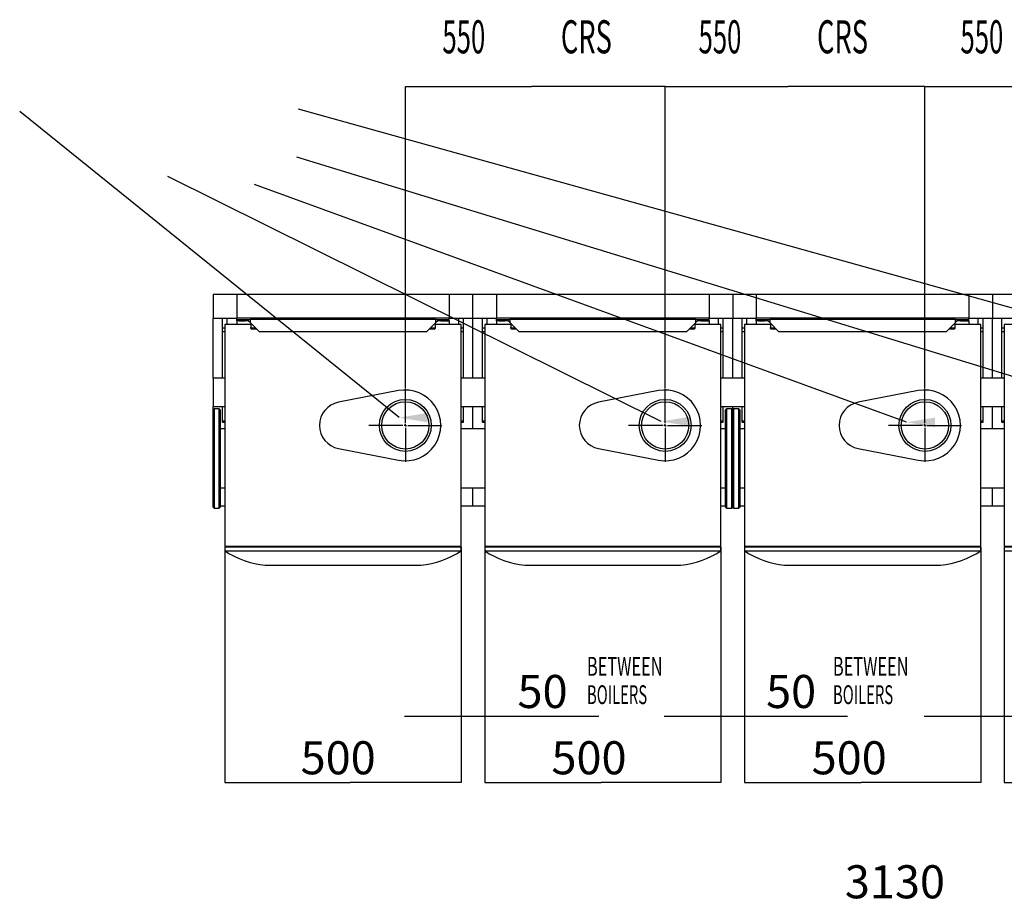
# Model space of a CAD drawing. Extents: x 1 to 412, y 1 to 299.
# Drawn here: x 150 to 255, y 203 to 296 of the extents above; entities that cross this region are included whole.
import ezdxf

# ---------------------------------------------------------------- set-up
doc = ezdxf.new("R2010")
doc.units = 0
doc.header["$MEASUREMENT"] = 0
doc.layers.get('0').update_dxf_attribs({"linetype": 'CONTINUOUS'})
doc.layers.add('2', color=7, linetype='CONTINUOUS')
doc.styles.get("Standard").update_dxf_attribs({"font": 'monotxt.shx'})
doc.dimstyles.new('DSTYLE1', dxfattribs={"dimtxt": 3.5, "dimasz": 3, "dimexe": 0, "dimexo": 0.057885, "dimgap": 0.810391, "dimtad": 1, "dimdec": 1, "dimrnd": 0.1, "dimzin": 15, "dimdsep": 46, "dimtxsty": 'Standard', "dimcen": 0.09, "dimadec": 0, "dimazin": 0, "dimtfac": 1, "dimtdec": 4, "dimtofl": 0, "dimtmove": 0, "dimatfit": 3, "dimfxl": 1, "dimtolj": 1, "dimtzin": 0, "dimarcsym": 0})

# ---------------------------------------------------------------- blocks, each defined once
blk = doc.blocks.new('_AH13')
at = {"color": 0, "linetype": 'Continuous'}
blk.add_solid([(0, 0), (1, -0.166667), (1, 0.166667), (0, 0)], dxfattribs=at)
blk = doc.blocks.new('*D5')
at = {"layer": '2', "color": 2, "linetype": 'Continuous'}
for p, q in [((170.80226, 180.10769), (170.80226, 202.27518)), ((170.80226, 202.27518), (244.66958, 202.27518)), ((327.30226, 202.27518), (244.66958, 202.27518)), ((327.30226, 120.50769), (327.30226, 202.27518))]:
    blk.add_line(p, q, dxfattribs=at)
at = {"layer": '2', "color": 2, "xscale": 3, "yscale": 3, "zscale": 3}
blk.add_blockref('_AH13', (170.80226, 202.27518), dxfattribs=at)
at = {"layer": '2', "color": 2, "xscale": 3, "yscale": 3, "zscale": 3, "rotation": 180}
blk.add_blockref('_AH13', (327.30226, 202.27518), dxfattribs=at)
at = {"layer": '2', "color": 2, "linetype": 'Continuous', "oblique": 1}
blk.add_text('3130', height=3.5, dxfattribs=at).set_placement((237.66958, 203.15126))
blk = doc.blocks.new('*D6')
at = {"layer": '2', "color": 2, "linetype": 'Continuous'}
for p, q in [((191.15226, 257.16364), (191.15226, 289.1216)), ((191.15226, 289.1216), (204.51894, 289.1216)), ((218.65226, 289.1216), (204.51894, 289.1216)), ((218.65226, 257.16364), (218.65226, 289.1216))]:
    blk.add_line(p, q, dxfattribs=at)
at = {"layer": '2', "color": 2, "xscale": 3, "yscale": 3, "zscale": 3}
blk.add_blockref('_AH13', (191.15226, 289.1216), dxfattribs=at)
at = {"layer": '2', "color": 2, "xscale": 3, "yscale": 3, "zscale": 3, "rotation": 180}
blk.add_blockref('_AH13', (218.65226, 289.1216), dxfattribs=at)
blk = doc.blocks.new('*D7')
at = {"layer": '2', "color": 2, "linetype": 'Continuous'}
for p, q in [((218.65226, 257.16364), (218.65226, 289.1216)), ((218.65226, 289.1216), (231.63212, 289.1216)), ((246.15226, 289.1216), (231.63212, 289.1216)), ((246.15226, 257.16364), (246.15226, 289.1216))]:
    blk.add_line(p, q, dxfattribs=at)
at = {"layer": '2', "color": 2, "xscale": 3, "yscale": 3, "zscale": 3}
blk.add_blockref('_AH13', (218.65226, 289.1216), dxfattribs=at)
at = {"layer": '2', "color": 2, "xscale": 3, "yscale": 3, "zscale": 3, "rotation": 180}
blk.add_blockref('_AH13', (246.15226, 289.1216), dxfattribs=at)
blk = doc.blocks.new('*D8')
at = {"layer": '2', "color": 2, "linetype": 'Continuous'}
for p, q in [((246.15226, 257.16364), (246.15226, 289.1216)), ((246.15226, 289.1216), (259.35296, 289.1216)), ((273.65226, 289.1216), (259.35296, 289.1216)), ((273.65226, 257.16364), (273.65226, 289.1216))]:
    blk.add_line(p, q, dxfattribs=at)
at = {"layer": '2', "color": 2, "xscale": 3, "yscale": 3, "zscale": 3}
blk.add_blockref('_AH13', (246.15226, 289.1216), dxfattribs=at)
at = {"layer": '2', "color": 2, "xscale": 3, "yscale": 3, "zscale": 3, "rotation": 180}
blk.add_blockref('_AH13', (273.65226, 289.1216), dxfattribs=at)
blk = doc.blocks.new('*D13')
at = {"layer": '2', "color": 2, "linetype": 'Continuous'}
for p, q in [((172.05226, 240.36364), (172.05226, 215.40617)), ((197.05226, 240.36364), (197.05226, 215.40617)), ((172.05226, 215.40617), (185.31761, 215.40617)), ((197.05226, 215.40617), (185.31761, 215.40617))]:
    blk.add_line(p, q, dxfattribs=at)
at = {"layer": '2', "color": 2, "xscale": 3, "yscale": 3, "zscale": 3}
blk.add_blockref('_AH13', (172.05226, 215.40617), dxfattribs=at)
at = {"layer": '2', "color": 2, "xscale": 3, "yscale": 3, "zscale": 3, "rotation": 180}
blk.add_blockref('_AH13', (197.05226, 215.40617), dxfattribs=at)
at = {"layer": '2', "color": 2, "linetype": 'Continuous', "oblique": 1}
blk.add_text('500', height=3.5, dxfattribs=at).set_placement((180.06761, 216.28225))
blk = doc.blocks.new('*D14')
at = {"layer": '2', "color": 2, "linetype": 'Continuous'}
for p, q in [((199.55226, 240.36364), (199.55226, 215.40617)), ((224.55226, 240.36364), (224.55226, 215.40617)), ((199.55226, 215.40617), (211.86719, 215.40617)), ((224.55226, 215.40617), (211.86719, 215.40617))]:
    blk.add_line(p, q, dxfattribs=at)
at = {"layer": '2', "color": 2, "xscale": 3, "yscale": 3, "zscale": 3}
blk.add_blockref('_AH13', (199.55226, 215.40617), dxfattribs=at)
at = {"layer": '2', "color": 2, "xscale": 3, "yscale": 3, "zscale": 3, "rotation": 180}
blk.add_blockref('_AH13', (224.55226, 215.40617), dxfattribs=at)
at = {"layer": '2', "color": 2, "linetype": 'Continuous', "oblique": 1}
blk.add_text('500', height=3.5, dxfattribs=at).set_placement((206.61719, 216.28225))
blk = doc.blocks.new('*D15')
at = {"layer": '2', "color": 2, "linetype": 'Continuous'}
for p, q in [((227.05226, 240.36364), (227.05226, 215.40617)), ((252.05226, 240.36364), (252.05226, 215.40617)), ((227.05226, 215.40617), (239.40824, 215.40617)), ((252.05226, 215.40617), (239.40824, 215.40617))]:
    blk.add_line(p, q, dxfattribs=at)
at = {"layer": '2', "color": 2, "xscale": 3, "yscale": 3, "zscale": 3}
blk.add_blockref('_AH13', (227.05226, 215.40617), dxfattribs=at)
at = {"layer": '2', "color": 2, "xscale": 3, "yscale": 3, "zscale": 3, "rotation": 180}
blk.add_blockref('_AH13', (252.05226, 215.40617), dxfattribs=at)
at = {"layer": '2', "color": 2, "linetype": 'Continuous', "oblique": 1}
blk.add_text('500', height=3.5, dxfattribs=at).set_placement((234.15824, 216.28225))
blk = doc.blocks.new('*D16')
at = {"layer": '2', "color": 2, "linetype": 'Continuous'}
for p, q in [((254.55226, 240.36364), (254.55226, 215.40617)), ((279.55226, 240.36364), (279.55226, 215.40617)), ((254.55226, 215.40617), (267.83061, 215.40617)), ((279.55226, 215.40617), (267.83061, 215.40617))]:
    blk.add_line(p, q, dxfattribs=at)
at = {"layer": '2', "color": 2, "xscale": 3, "yscale": 3, "zscale": 3}
blk.add_blockref('_AH13', (254.55226, 215.40617), dxfattribs=at)
at = {"layer": '2', "color": 2, "xscale": 3, "yscale": 3, "zscale": 3, "rotation": 180}
blk.add_blockref('_AH13', (279.55226, 215.40617), dxfattribs=at)
at = {"layer": '2', "color": 2, "linetype": 'Continuous', "oblique": 1}
blk.add_text('500', height=3.5, dxfattribs=at).set_placement((262.58061, 216.28225))
blk = doc.blocks.new('*D19')
at = {"layer": '2', "color": 2, "linetype": 'Continuous'}
for p, q in [((252.05226, 240.36364), (252.05226, 222.42506)), ((254.55226, 240.36364), (254.55226, 222.42506)), ((246.05226, 222.42506), (254.55226, 222.42506)), ((254.55226, 222.42506), (264.71586, 222.42506))]:
    blk.add_line(p, q, dxfattribs=at)
at = {"layer": '2', "color": 2, "xscale": 3, "yscale": 3, "zscale": 3}
for p, rotation in [((252.05226, 222.42506), 180), ((254.55226, 222.42506), 360)]:
    blk.add_blockref('_AH13', p, dxfattribs=dict(at, rotation=rotation))
at = {"layer": '2', "color": 2, "linetype": 'Continuous', "oblique": 1}
blk.add_text('50', height=3.5, dxfattribs=at).set_placement((256.09627, 223.30114))
blk = doc.blocks.new('*D20')
at = {"layer": '2', "color": 2, "linetype": 'Continuous'}
for p, q in [((224.55226, 240.36364), (224.55226, 222.42506)), ((227.05226, 240.36364), (227.05226, 222.42506)), ((218.55226, 222.42506), (227.05226, 222.42506)), ((227.05226, 222.42506), (237.95517, 222.42506))]:
    blk.add_line(p, q, dxfattribs=at)
at = {"layer": '2', "color": 2, "xscale": 3, "yscale": 3, "zscale": 3}
for p, rotation in [((224.55226, 222.42506), 180), ((227.05226, 222.42506), 360)]:
    blk.add_blockref('_AH13', p, dxfattribs=dict(at, rotation=rotation))
at = {"layer": '2', "color": 2, "linetype": 'Continuous', "oblique": 1}
blk.add_text('50', height=3.5, dxfattribs=at).set_placement((229.33558, 223.30114))
blk = doc.blocks.new('*D21')
at = {"layer": '2', "color": 2, "linetype": 'Continuous'}
for p, q in [((197.05226, 240.36364), (197.05226, 222.42506)), ((199.55226, 240.36364), (199.55226, 222.42506)), ((191.05226, 222.42506), (199.55226, 222.42506)), ((199.55226, 222.42506), (211.64614, 222.42506))]:
    blk.add_line(p, q, dxfattribs=at)
at = {"layer": '2', "color": 2, "xscale": 3, "yscale": 3, "zscale": 3}
for p, rotation in [((197.05226, 222.42506), 180), ((199.55226, 222.42506), 360)]:
    blk.add_blockref('_AH13', p, dxfattribs=dict(at, rotation=rotation))
at = {"layer": '2', "color": 2, "linetype": 'Continuous', "oblique": 1}
blk.add_text('50', height=3.5, dxfattribs=at).set_placement((203.02655, 223.30114))

msp = doc.modelspace()

# ---------------------------------------------------------------- hatches: boundary and pattern name
at = {"layer": '2'}
for points in [[(190.48645, 254.0479), (193.48645, 253.5479), (193.48645, 254.54791)], [(218.23912, 253.64028), (221.23912, 253.14028), (221.23912, 254.14029)], [(244.21554, 253.55589), (247.21554, 253.05588), (247.21554, 254.05589)]]:
    msp.add_hatch(color=2, dxfattribs=at).paths.add_polyline_path(points)

# ---------------------------------------------------------------- linework, layer by layer
at = {"layer": '2', "color": 2, "linetype": 'Continuous'}
for p, q in [((299.34573, 253.3931), (179.84922, 286.70169)), ((190.48645, 254.0479), (150.33195, 286.46907)), ((272.16885, 253.25044), (179.65315, 281.62387)), ((218.23912, 253.64028), (166.02146, 279.57015)), ((244.21554, 253.55589), (175.18679, 278.72938)), ((173.30226, 267.07614), (170.80226, 267.07614)), ((170.80226, 267.07614), (170.80226, 264.57614)), ((195.80226, 267.07614), (173.30226, 267.07614)), ((173.30226, 267.07614), (173.30226, 264.57614)), ((195.80226, 267.07614), (195.80226, 264.57614)), ((198.30226, 267.07614), (195.80226, 267.07614)), ((198.30226, 264.57614), (198.30226, 267.07614)), ((200.80226, 267.07614), (198.30226, 267.07614)), ((200.80226, 267.07614), (200.80226, 264.57614)), ((223.30226, 267.07614), (200.80226, 267.07614)), ((223.30226, 267.07614), (223.30226, 264.57614)), ((225.80226, 267.07614), (223.30226, 267.07614)), ((228.30226, 267.07614), (225.80226, 267.07614)), ((225.80226, 267.07614), (225.80226, 264.57614)), ((228.30226, 267.07614), (228.30226, 264.57614)), ((250.80226, 267.07614), (228.30226, 267.07614)), ((250.80226, 267.07614), (250.80226, 264.57614)), ((253.30226, 267.07614), (250.80226, 267.07614)), ((253.30226, 267.07614), (253.30226, 264.57614)), ((255.80226, 267.07614), (253.30226, 267.07614)), ((170.80226, 264.57614), (173.30226, 264.57614)), ((170.80226, 258.21614), (170.80226, 264.57614)), ((171.80226, 263.5511), (171.80226, 264.57614)), ((172.05226, 263.92614), (172.05226, 240.42614)), ((174.80226, 263.92614), (172.05226, 263.92614)), ((172.30226, 263.92614), (172.30226, 264.57614)), ((195.80226, 264.57614), (173.30226, 264.57614)), ((173.30226, 264.42614), (173.30226, 264.57614)), ((173.30226, 264.30114), (173.30226, 264.42614)), ((173.30226, 264.42614), (173.54501, 264.42614)), ((173.54501, 264.30114), (173.30226, 264.30114)), ((173.30226, 264.30114), (173.30226, 263.92614)), ((173.54501, 264.42614), (173.54501, 264.30114)), ((173.54501, 264.42614), (174.1835, 264.42614)), ((173.54501, 264.30114), (174.1835, 264.30114)), ((174.1835, 264.30114), (174.1835, 264.42614)), ((174.1835, 264.42614), (174.30671, 264.42614)), ((174.30671, 264.30114), (174.1835, 264.30114)), ((174.30671, 264.30114), (174.30671, 264.42614)), ((174.30671, 264.42614), (174.4452, 264.42614)), ((174.4452, 264.30114), (174.30671, 264.30114)), ((174.4452, 264.30114), (174.4452, 264.42614)), ((174.4452, 264.42614), (174.71773, 264.42614)), ((174.54075, 264.30114), (174.4452, 264.30114)), ((174.5983, 264.24359), (174.54075, 264.30114)), ((174.65757, 264.18431), (174.5983, 264.24359)), ((174.71773, 264.12416), (174.65757, 264.18431)), ((174.71773, 264.42614), (174.71773, 264.12416)), ((194.3868, 264.42614), (174.71773, 264.42614)), ((174.71773, 264.12416), (175.66575, 263.17614)), ((174.80226, 264.57614), (174.80226, 264.48827)), ((174.80226, 264.48827), (174.80226, 264.42614)), ((180.80226, 264.48827), (174.80226, 264.48827)), ((174.80226, 264.03963), (174.80226, 263.60291)), ((180.80226, 264.57614), (180.80226, 264.48827)), ((180.80226, 264.48827), (180.80226, 264.42614)), ((188.30226, 264.57614), (188.30226, 264.48827)), ((188.30226, 264.48827), (188.30226, 264.42614)), ((194.30226, 264.48827), (188.30226, 264.48827)), ((193.43877, 263.17614), (194.3868, 264.12416)), ((194.30226, 264.57614), (194.30226, 264.48827)), ((194.30226, 264.48827), (194.30226, 264.42614)), ((194.30226, 264.03963), (194.30226, 263.60291)), ((197.05226, 263.92614), (194.30226, 263.92614)), ((194.3868, 264.12416), (194.3868, 264.42614)), ((194.3868, 264.42614), (194.65933, 264.42614)), ((194.44694, 264.18431), (194.3868, 264.12416)), ((194.50623, 264.24359), (194.44694, 264.18431)), ((194.56377, 264.30114), (194.50623, 264.24359)), ((194.65933, 264.30114), (194.56377, 264.30114)), ((194.65933, 264.42614), (194.65933, 264.30114)), ((194.65933, 264.42614), (194.79781, 264.42614)), ((194.79781, 264.30114), (194.65933, 264.30114)), ((194.79781, 264.42614), (194.79781, 264.30114)), ((194.79781, 264.42614), (194.92101, 264.42614)), ((194.92101, 264.30114), (194.79781, 264.30114)), ((194.92101, 264.42614), (194.92101, 264.30114)), ((194.92101, 264.42614), (195.80226, 264.42614)), ((194.92101, 264.30114), (195.80226, 264.30114)), ((195.80226, 264.57614), (198.30226, 264.57614)), ((195.80226, 264.42614), (195.80226, 264.57614)), ((195.80226, 264.30114), (195.80226, 264.42614)), ((195.80226, 264.30114), (195.80226, 263.92614)), ((196.80226, 263.92614), (196.80226, 264.57614)), ((197.05226, 240.42614), (197.05226, 263.92614)), ((197.30226, 263.5511), (197.30226, 264.57614)), ((198.30226, 264.57614), (200.80226, 264.57614)), ((198.30226, 258.21614), (198.30226, 264.57614)), ((199.30226, 263.5511), (199.30226, 264.57614)), ((202.30226, 263.92614), (199.55226, 263.92614)), ((199.55226, 263.92614), (199.55226, 240.42614)), ((199.80226, 263.92614), (199.80226, 264.57614)), ((223.30226, 264.57614), (200.80226, 264.57614)), ((200.80226, 264.42614), (200.80226, 264.57614)), ((200.80226, 264.30114), (200.80226, 264.42614)), ((200.80226, 264.42614), (201.04501, 264.42614)), ((201.04501, 264.30114), (200.80226, 264.30114)), ((200.80226, 264.30114), (200.80226, 263.92614)), ((201.04501, 264.42614), (201.04501, 264.30114)), ((201.04501, 264.42614), (201.68351, 264.42614)), ((201.04501, 264.30114), (201.68351, 264.30114)), ((201.68351, 264.30114), (201.68351, 264.42614)), ((201.68351, 264.42614), (201.80671, 264.42614)), ((201.80671, 264.30114), (201.68351, 264.30114)), ((201.80671, 264.30114), (201.80671, 264.42614)), ((201.80671, 264.42614), (201.94519, 264.42614)), ((201.94519, 264.30114), (201.80671, 264.30114)), ((201.94519, 264.30114), (201.94519, 264.42614)), ((201.94519, 264.42614), (202.21773, 264.42614)), ((202.04075, 264.30114), (201.94519, 264.30114)), ((202.0983, 264.24359), (202.04075, 264.30114)), ((202.15758, 264.18431), (202.0983, 264.24359)), ((202.21773, 264.12416), (202.15758, 264.18431)), ((202.21773, 264.42614), (202.21773, 264.12416)), ((221.88679, 264.42614), (202.21773, 264.42614)), ((202.21773, 264.12416), (203.16575, 263.17614)), ((202.30226, 264.57614), (202.30226, 264.48827)), ((202.30226, 264.48827), (202.30226, 264.42614)), ((208.30226, 264.48827), (202.30226, 264.48827)), ((202.30226, 264.03963), (202.30226, 263.60291)), ((208.30226, 264.57614), (208.30226, 264.48827)), ((208.30226, 264.48827), (208.30226, 264.42614)), ((215.80226, 264.57614), (215.80226, 264.48827)), ((215.80226, 264.48827), (215.80226, 264.42614)), ((221.80226, 264.48827), (215.80226, 264.48827)), ((220.93877, 263.17614), (221.88679, 264.12416)), ((221.80226, 264.57614), (221.80226, 264.48827)), ((221.80226, 264.48827), (221.80226, 264.42614)), ((221.80226, 264.03963), (221.80226, 263.60291)), ((224.55226, 263.92614), (221.80226, 263.92614)), ((221.88679, 264.12416), (221.88679, 264.42614)), ((221.88679, 264.42614), (222.15933, 264.42614)), ((221.94695, 264.18431), (221.88679, 264.12416)), ((222.00622, 264.24359), (221.94695, 264.18431)), ((222.06377, 264.30114), (222.00622, 264.24359)), ((222.15933, 264.30114), (222.06377, 264.30114)), ((222.15933, 264.42614), (222.15933, 264.30114)), ((222.15933, 264.42614), (222.29781, 264.42614)), ((222.29781, 264.30114), (222.15933, 264.30114)), ((222.29781, 264.42614), (222.29781, 264.30114)), ((222.29781, 264.42614), (222.42102, 264.42614)), ((222.42102, 264.30114), (222.29781, 264.30114)), ((222.42102, 264.42614), (222.42102, 264.30114)), ((222.42102, 264.42614), (223.30226, 264.42614)), ((222.42102, 264.30114), (223.30226, 264.30114)), ((223.30226, 264.57614), (225.80226, 264.57614)), ((223.30226, 264.42614), (223.30226, 264.57614)), ((223.30226, 264.30114), (223.30226, 264.42614)), ((223.30226, 264.30114), (223.30226, 263.92614)), ((224.30226, 263.92614), (224.30226, 264.57614)), ((224.55226, 240.42614), (224.55226, 263.92614)), ((224.80226, 263.5511), (224.80226, 264.57614)), ((225.80226, 264.57614), (228.30226, 264.57614)), ((225.80226, 258.21614), (225.80226, 264.57614)), ((226.80226, 263.5511), (226.80226, 264.57614)), ((227.05226, 263.92614), (227.05226, 240.42614)), ((229.80226, 263.92614), (227.05226, 263.92614)), ((227.30226, 263.92614), (227.30226, 264.57614)), ((250.80226, 264.57614), (228.30226, 264.57614)), ((228.30226, 264.42614), (228.30226, 264.57614)), ((228.30226, 264.30114), (228.30226, 264.42614)), ((228.30226, 264.42614), (228.54501, 264.42614)), ((228.54501, 264.30114), (228.30226, 264.30114)), ((228.30226, 264.30114), (228.30226, 263.92614)), ((228.54501, 264.42614), (228.54501, 264.30114)), ((228.54501, 264.42614), (229.1835, 264.42614)), ((228.54501, 264.30114), (229.1835, 264.30114)), ((229.1835, 264.30114), (229.1835, 264.42614)), ((229.1835, 264.42614), (229.30671, 264.42614)), ((229.30671, 264.30114), (229.1835, 264.30114)), ((229.30671, 264.30114), (229.30671, 264.42614)), ((229.30671, 264.42614), (229.4452, 264.42614)), ((229.4452, 264.30114), (229.30671, 264.30114)), ((229.4452, 264.30114), (229.4452, 264.42614)), ((229.4452, 264.42614), (229.71773, 264.42614)), ((229.54075, 264.30114), (229.4452, 264.30114)), ((229.5983, 264.24359), (229.54075, 264.30114)), ((229.65758, 264.18431), (229.5983, 264.24359)), ((229.71773, 264.12416), (229.65758, 264.18431)), ((229.71773, 264.42614), (229.71773, 264.12416)), ((249.38679, 264.42614), (229.71773, 264.42614)), ((229.71773, 264.12416), (230.66575, 263.17614)), ((229.80226, 264.57614), (229.80226, 264.48827)), ((229.80226, 264.48827), (229.80226, 264.42614)), ((235.80226, 264.48827), (229.80226, 264.48827)), ((229.80226, 264.03963), (229.80226, 263.60291)), ((235.80226, 264.57614), (235.80226, 264.48827)), ((235.80226, 264.48827), (235.80226, 264.42614)), ((243.30226, 264.57614), (243.30226, 264.48827)), ((243.30226, 264.48827), (243.30226, 264.42614)), ((249.30226, 264.48827), (243.30226, 264.48827)), ((248.43877, 263.17614), (249.38679, 264.12416)), ((249.30226, 264.57614), (249.30226, 264.48827)), ((249.30226, 264.48827), (249.30226, 264.42614)), ((249.30226, 264.03963), (249.30226, 263.60291)), ((252.05226, 263.92614), (249.30226, 263.92614)), ((249.38679, 264.12416), (249.38679, 264.42614)), ((249.38679, 264.42614), (249.65932, 264.42614)), ((249.44695, 264.18431), (249.38679, 264.12416)), ((249.50622, 264.24359), (249.44695, 264.18431)), ((249.56377, 264.30114), (249.50622, 264.24359)), ((249.65932, 264.30114), (249.56377, 264.30114)), ((249.65932, 264.42614), (249.65932, 264.30114)), ((249.65932, 264.42614), (249.79781, 264.42614)), ((249.79781, 264.30114), (249.65932, 264.30114)), ((249.79781, 264.42614), (249.79781, 264.30114)), ((249.79781, 264.42614), (249.92102, 264.42614)), ((249.92102, 264.30114), (249.79781, 264.30114)), ((249.92102, 264.42614), (249.92102, 264.30114)), ((249.92102, 264.42614), (250.80226, 264.42614)), ((249.92102, 264.30114), (250.80226, 264.30114)), ((250.80226, 264.57614), (253.30226, 264.57614)), ((250.80226, 264.42614), (250.80226, 264.57614)), ((250.80226, 264.30114), (250.80226, 264.42614)), ((250.80226, 264.30114), (250.80226, 263.92614)), ((251.80226, 263.92614), (251.80226, 264.57614)), ((252.05226, 240.42614), (252.05226, 263.92614)), ((252.30226, 263.5511), (252.30226, 264.57614)), ((253.30226, 264.57614), (255.80226, 264.57614)), ((253.30226, 258.21614), (253.30226, 264.57614)), ((254.30226, 263.5511), (254.30226, 264.57614)), ((257.30226, 263.92614), (254.55226, 263.92614)), ((254.55226, 263.92614), (254.55226, 240.42614)), ((171.80226, 263.17692), (171.80226, 263.5511)), ((171.80226, 263.5511), (172.05226, 263.5511)), ((171.80226, 258.21614), (171.80226, 263.17692)), ((171.80226, 263.17692), (172.05226, 263.17692)), ((174.80226, 263.49685), (174.80226, 263.60291)), ((174.90226, 263.5322), (174.90226, 263.42614)), ((175.30969, 263.5322), (174.90226, 263.5322)), ((175.41575, 263.42614), (174.90226, 263.42614)), ((175.66575, 263.17614), (193.43877, 263.17614)), ((194.20226, 263.42614), (193.68877, 263.42614)), ((194.20226, 263.5322), (193.79483, 263.5322)), ((194.20226, 263.42614), (194.20226, 263.5322)), ((194.30226, 263.60291), (194.30226, 263.49685)), ((197.05226, 263.5511), (197.30226, 263.5511)), ((197.05226, 263.17692), (197.30226, 263.17692)), ((197.30226, 263.17692), (197.30226, 263.5511)), ((197.30226, 258.21614), (197.30226, 263.17692)), ((199.30226, 263.17692), (199.30226, 263.5511)), ((199.30226, 263.5511), (199.55226, 263.5511)), ((199.30226, 258.21614), (199.30226, 263.17692)), ((199.30226, 263.17692), (199.55226, 263.17692)), ((202.30226, 263.49685), (202.30226, 263.60291)), ((202.80969, 263.5322), (202.40226, 263.5322)), ((202.40226, 263.5322), (202.40226, 263.42614)), ((202.91576, 263.42614), (202.40226, 263.42614)), ((203.16575, 263.17614), (220.93877, 263.17614)), ((221.70226, 263.42614), (221.18877, 263.42614)), ((221.70226, 263.5322), (221.29484, 263.5322)), ((221.70226, 263.42614), (221.70226, 263.5322)), ((221.80226, 263.60291), (221.80226, 263.49685)), ((224.55226, 263.5511), (224.80226, 263.5511)), ((224.55226, 263.17692), (224.80226, 263.17692)), ((224.80226, 263.17692), (224.80226, 263.5511)), ((224.80226, 258.21614), (224.80226, 263.17692)), ((226.80226, 263.17692), (226.80226, 263.5511)), ((226.80226, 263.5511), (227.05226, 263.5511)), ((226.80226, 258.21614), (226.80226, 263.17692)), ((226.80226, 263.17692), (227.05226, 263.17692)), ((229.80226, 263.49685), (229.80226, 263.60291)), ((229.90226, 263.5322), (229.90226, 263.42614)), ((230.30969, 263.5322), (229.90226, 263.5322)), ((230.41575, 263.42614), (229.90226, 263.42614)), ((230.66575, 263.17614), (248.43877, 263.17614)), ((249.20226, 263.42614), (248.68877, 263.42614)), ((249.20226, 263.5322), (248.79483, 263.5322)), ((249.20226, 263.42614), (249.20226, 263.5322)), ((249.30226, 263.60291), (249.30226, 263.49685)), ((252.05226, 263.5511), (252.30226, 263.5511)), ((252.05226, 263.17692), (252.30226, 263.17692)), ((252.30226, 263.17692), (252.30226, 263.5511)), ((252.30226, 258.21614), (252.30226, 263.17692)), ((254.30226, 263.17692), (254.30226, 263.5511)), ((254.30226, 263.5511), (254.55226, 263.5511)), ((254.30226, 258.21614), (254.30226, 263.17692)), ((254.30226, 263.17692), (254.55226, 263.17692)), ((172.05226, 258.21614), (170.80226, 258.21614)), ((170.80226, 258.21614), (170.80226, 255.23614)), ((199.55226, 258.21614), (197.05226, 258.21614)), ((227.05226, 258.21614), (224.55226, 258.21614)), ((254.55226, 258.21614), (252.05226, 258.21614)), ((190.4405, 256.90797), (184.09194, 255.68069)), ((191.15226, 253.47614), (191.15226, 257.10114)), ((217.9405, 256.90797), (211.59194, 255.68069)), ((218.65226, 253.47614), (218.65226, 257.10114)), ((245.4405, 256.90797), (239.09194, 255.68069)), ((246.15226, 253.47614), (246.15226, 257.10114)), ((170.80226, 255.23614), (172.05226, 255.23614)), ((170.80226, 254.87614), (170.80226, 255.23614)), ((170.90226, 254.97614), (170.80226, 254.87614)), ((170.80226, 244.57614), (170.80226, 254.87614)), ((171.45226, 254.97614), (170.90226, 254.97614)), ((170.90226, 254.97614), (170.90226, 244.47614)), ((171.55226, 254.87614), (171.45226, 254.97614)), ((171.45226, 244.47614), (171.45226, 254.97614)), ((171.55226, 254.87614), (171.55226, 244.57614)), ((171.80226, 253.70196), (171.80226, 255.23614)), ((197.05226, 255.23614), (199.55226, 255.23614)), ((197.30226, 253.70196), (197.30226, 255.23614)), ((198.30226, 252.85114), (198.30226, 255.23614)), ((199.30226, 253.70196), (199.30226, 255.23614)), ((224.55226, 255.23614), (227.05226, 255.23614)), ((224.80226, 253.70196), (224.80226, 255.23614)), ((225.15226, 254.97614), (225.05226, 254.87614)), ((225.05226, 244.57614), (225.05226, 254.87614)), ((225.70226, 254.97614), (225.15226, 254.97614)), ((225.15226, 254.97614), (225.15226, 244.47614)), ((225.80226, 254.87614), (225.70226, 254.97614)), ((225.70226, 244.47614), (225.70226, 254.97614)), ((225.80226, 254.87614), (225.80226, 255.23614)), ((225.90226, 254.97614), (225.80226, 254.87614)), ((225.80226, 254.87614), (225.80226, 244.57614)), ((226.45226, 254.97614), (225.90226, 254.97614)), ((225.90226, 254.97614), (225.90226, 244.47614)), ((226.55226, 254.87614), (226.45226, 254.97614)), ((226.45226, 244.47614), (226.45226, 254.97614)), ((226.55226, 254.87614), (226.55226, 244.57614)), ((226.80226, 253.70196), (226.80226, 255.23614)), ((252.05226, 255.23614), (254.55226, 255.23614)), ((252.30226, 253.70196), (252.30226, 255.23614)), ((253.30226, 252.85114), (253.30226, 255.23614)), ((254.30226, 253.70196), (254.30226, 255.23614)), ((171.80226, 253.57614), (171.80226, 253.70196)), ((171.80226, 253.70196), (172.05226, 253.70196)), ((171.80226, 253.57614), (172.05226, 253.57614)), ((191.15226, 253.22614), (191.15226, 253.35114)), ((197.05226, 253.70196), (197.30226, 253.70196)), ((197.05226, 253.57614), (197.30226, 253.57614)), ((197.30226, 253.57614), (197.30226, 253.70196)), ((199.30226, 253.57614), (199.30226, 253.70196)), ((199.30226, 253.70196), (199.55226, 253.70196)), ((199.30226, 253.57614), (199.55226, 253.57614)), ((218.65226, 253.22614), (218.65226, 253.35114)), ((224.55226, 253.70196), (224.80226, 253.70196)), ((224.55226, 253.57614), (224.80226, 253.57614)), ((224.80226, 253.57614), (224.80226, 253.70196)), ((226.80226, 253.57614), (226.80226, 253.70196)), ((226.80226, 253.70196), (227.05226, 253.70196)), ((226.80226, 253.57614), (227.05226, 253.57614)), ((246.15226, 253.22614), (246.15226, 253.35114)), ((252.05226, 253.70196), (252.30226, 253.70196)), ((252.05226, 253.57614), (252.30226, 253.57614)), ((252.30226, 253.57614), (252.30226, 253.70196)), ((254.30226, 253.57614), (254.30226, 253.70196)), ((254.30226, 253.70196), (254.55226, 253.70196)), ((254.30226, 253.57614), (254.55226, 253.57614)), ((172.05226, 252.85114), (171.55226, 252.85114)), ((190.90226, 253.22614), (187.27726, 253.22614)), ((191.15226, 253.22614), (191.02726, 253.22614)), ((191.15226, 253.22614), (191.15226, 253.10114)), ((191.15226, 253.22614), (191.27726, 253.22614)), ((191.15226, 252.97614), (191.15226, 249.35114)), ((191.40226, 253.22614), (195.02726, 253.22614)), ((199.55226, 252.85114), (197.05226, 252.85114)), ((218.40226, 253.22614), (214.77726, 253.22614)), ((218.65226, 253.22614), (218.52726, 253.22614)), ((218.65226, 253.22614), (218.65226, 253.10114)), ((218.65226, 253.22614), (218.77726, 253.22614)), ((218.65226, 252.97614), (218.65226, 249.35114)), ((218.90226, 253.22614), (222.52726, 253.22614)), ((225.05226, 252.85114), (224.55226, 252.85114)), ((227.05226, 252.85114), (226.55226, 252.85114)), ((245.90226, 253.22614), (242.27726, 253.22614)), ((246.15226, 253.22614), (246.02726, 253.22614)), ((246.15226, 253.22614), (246.15226, 253.10114)), ((246.15226, 253.22614), (246.27726, 253.22614)), ((246.15226, 252.97614), (246.15226, 249.35114)), ((246.40226, 253.22614), (250.02726, 253.22614)), ((254.55226, 252.85114), (252.05226, 252.85114)), ((184.09194, 250.77158), (190.4405, 249.5443)), ((211.59194, 250.77158), (217.9405, 249.5443)), ((239.09194, 250.77158), (245.4405, 249.5443)), ((171.55226, 246.60114), (172.05226, 246.60114)), ((197.05226, 246.60114), (199.55226, 246.60114)), ((198.30226, 244.70114), (198.30226, 246.60114)), ((224.55226, 246.60114), (225.05226, 246.60114)), ((226.55226, 246.60114), (227.05226, 246.60114)), ((252.05226, 246.60114), (254.55226, 246.60114)), ((253.30226, 244.70114), (253.30226, 246.60114)), ((170.80226, 244.57614), (170.90226, 244.47614)), ((170.90226, 244.47614), (171.45226, 244.47614)), ((171.45226, 244.47614), (171.55226, 244.57614)), ((171.55226, 244.70114), (172.05226, 244.70114)), ((197.05226, 244.70114), (199.55226, 244.70114)), ((224.55226, 244.70114), (225.05226, 244.70114)), ((225.05226, 244.57614), (225.15226, 244.47614)), ((225.15226, 244.47614), (225.70226, 244.47614)), ((225.70226, 244.47614), (225.80226, 244.57614)), ((225.80226, 244.57614), (225.90226, 244.47614)), ((225.90226, 244.47614), (226.45226, 244.47614)), ((226.45226, 244.47614), (226.55226, 244.57614)), ((226.55226, 244.70114), (227.05226, 244.70114)), ((252.05226, 244.70114), (253.30226, 244.70114)), ((253.30226, 244.70114), (254.55226, 244.70114)), ((172.05226, 240.42614), (197.05226, 240.42614)), ((172.05226, 240.37614), (197.05226, 240.37614)), ((172.05226, 240.37614), (172.05226, 239.92614)), ((172.05226, 239.92614), (197.05226, 239.92614)), ((172.10226, 240.37614), (172.10226, 240.42614)), ((197.00226, 240.37614), (197.00226, 240.42614)), ((197.05226, 239.92614), (197.05226, 240.37614)), ((199.55226, 240.42614), (224.55226, 240.42614)), ((199.55226, 240.37614), (224.55226, 240.37614)), ((199.55226, 240.37614), (199.55226, 239.92614)), ((199.55226, 239.92614), (224.55226, 239.92614)), ((199.60226, 240.37614), (199.60226, 240.42614)), ((224.50226, 240.37614), (224.50226, 240.42614)), ((224.55226, 239.92614), (224.55226, 240.37614)), ((227.05226, 240.42614), (252.05226, 240.42614)), ((227.05226, 240.37614), (252.05226, 240.37614)), ((227.05226, 240.37614), (227.05226, 239.92614)), ((227.05226, 239.92614), (252.05226, 239.92614)), ((227.10226, 240.37614), (227.10226, 240.42614)), ((252.00226, 240.37614), (252.00226, 240.42614)), ((252.05226, 239.92614), (252.05226, 240.37614)), ((254.55226, 240.42614), (279.55226, 240.42614)), ((254.55226, 240.37614), (254.55226, 239.92614)), ((254.55226, 240.37614), (279.55226, 240.37614)), ((254.55226, 239.92614), (279.55226, 239.92614)), ((176.30226, 238.42614), (192.80226, 238.42614)), ((203.80226, 238.42614), (220.30226, 238.42614)), ((231.30226, 238.42614), (247.80226, 238.42614))]:
    msp.add_line(p, q, dxfattribs=at)
for centre, radius in [((191.15226, 253.22614), 2.75), ((191.15226, 253.22614), 2.5), ((218.65226, 253.22614), 2.75), ((218.65226, 253.22614), 2.5), ((246.15226, 253.22614), 2.75), ((246.15226, 253.22614), 2.5)]:
    msp.add_circle(centre, radius, dxfattribs=at)
for centre, radius, start, end in [((174.88976, 263.51453), 0.089267, 191.42173, 278.04895), ((174.88976, 263.62059), 0.089267, 191.42157, 278.0491), ((194.21476, 263.62059), 0.089265, 261.94929, 348.58003), ((194.21476, 263.51452), 0.089265, 261.94944, 348.57988), ((202.38976, 263.62059), 0.089265, 191.41997, 278.05071), ((202.38976, 263.51452), 0.089265, 191.42012, 278.05056), ((221.71476, 263.6206), 0.089271, 261.95124, 348.57648), ((221.71476, 263.51453), 0.089271, 261.95139, 348.57632), ((229.88976, 263.62059), 0.089269, 191.42255, 278.04893), ((229.88976, 263.51453), 0.089269, 191.4227, 278.04878), ((249.21476, 263.62059), 0.089268, 261.95028, 348.57824), ((249.21476, 263.51453), 0.089268, 261.95044, 348.57808), ((191.15226, 253.22614), 3.75, 259.05878, 460.94122), ((218.65226, 253.22614), 3.75, 259.05878, 460.94122), ((246.15226, 253.22614), 3.75, 259.05878, 460.94122), ((184.56644, 253.22614), 2.5, 100.94122, 259.05878), ((212.06644, 253.22614), 2.5, 100.94122, 259.05878), ((239.56644, 253.22614), 2.5, 100.94122, 259.05878), ((177.41986, 248.36349), 10, 237.53668, 263.58325), ((191.68467, 248.36349), 10, 276.41675, 302.46332), ((204.91986, 248.36349), 10, 237.53668, 263.58325), ((219.18467, 248.36349), 10, 276.41675, 302.46332), ((232.41986, 248.36349), 10, 237.53668, 263.58325), ((246.68467, 248.36349), 10, 276.41675, 302.46332)]:
    msp.add_arc(centre, radius, start, end, dxfattribs=at)

# ---------------------------------------------------------------- texts
for s, height, width, p in [('550', 3.5, 0.570717, (195.07185, 292.62268)), ('CRS', 3.5, 0.605, (207.61352, 292.62268)), ('550', 3.5, 0.570717, (222.18503, 292.62268)), ('CRS', 3.5, 0.605, (234.7267, 292.62268)), ('550', 3.5, 0.570717, (249.90588, 292.62268)), ('BETWEEN', 2, 0.633781, (210.37844, 226.71226)), ('BETWEEN', 2, 0.633781, (236.41616, 226.71226)), ('BOILERS', 2, 0.576046, (210.37844, 223.71226)), ('BOILERS', 2, 0.576046, (236.41616, 223.71226))]:
    msp.add_text(s, height=height, dxfattribs=dict(at, width=width)).set_placement(p)

# ---------------------------------------------------------------- dimensions: what is measured, and where the dimension line sits
for base, p1, p2, picture, middle in [((218.65226, 289.1216), (191.15226, 257.10114), (218.65226, 257.10114), '*D6', (204.51894, 291.74768)), ((246.15226, 289.1216), (218.65226, 257.10114), (246.15226, 257.10114), '*D7', (231.63212, 291.74768)), ((273.65226, 289.1216), (246.15226, 257.10114), (273.65226, 257.10114), '*D8', (259.35296, 291.74768))]:
    dim = msp.add_linear_dim(base=base, p1=p1, p2=p2, text='   ', dimstyle='DSTYLE1', override={"dimblk": '_AH13', "dimsah": 0}, dxfattribs=at)
    dim.commit()
    dim.dimension.update_dxf_attribs({"geometry": picture, "text_midpoint": middle, "dimtype": 128})
for base, p1, p2, picture, middle in [((197.05226, 215.40617), (172.05226, 240.42614), (197.05226, 240.42614), '*D13', (185.31761, 218.03225)), ((199.55226, 222.42506), (197.05226, 240.42614), (199.55226, 240.42614), '*D21', (206.52655, 225.05114)), ((224.55226, 215.40617), (199.55226, 240.42614), (224.55226, 240.42614), '*D14', (211.86719, 218.03225)), ((227.05226, 222.42506), (224.55226, 240.42614), (227.05226, 240.42614), '*D20', (232.83558, 225.05114)), ((252.05226, 215.40617), (227.05226, 240.42614), (252.05226, 240.42614), '*D15', (239.40824, 218.03225)), ((254.55226, 222.42506), (252.05226, 240.42614), (254.55226, 240.42614), '*D19', (259.59627, 225.05114)), ((279.55226, 215.40617), (254.55226, 240.42614), (279.55226, 240.42614), '*D16', (267.83061, 218.03225)), ((327.30226, 202.27518), (170.80226, 180.04519), (327.30226, 120.44519), '*D5', (244.66958, 204.90126))]:
    dim = msp.add_linear_dim(base=base, p1=p1, p2=p2, dimstyle='DSTYLE1', override={"dimblk": '_AH13', "dimsah": 0}, dxfattribs=at)
    dim.commit()
    dim.dimension.update_dxf_attribs({"geometry": picture, "text_midpoint": middle, "dimtype": 128})

doc.saveas('drawing.dxf')
